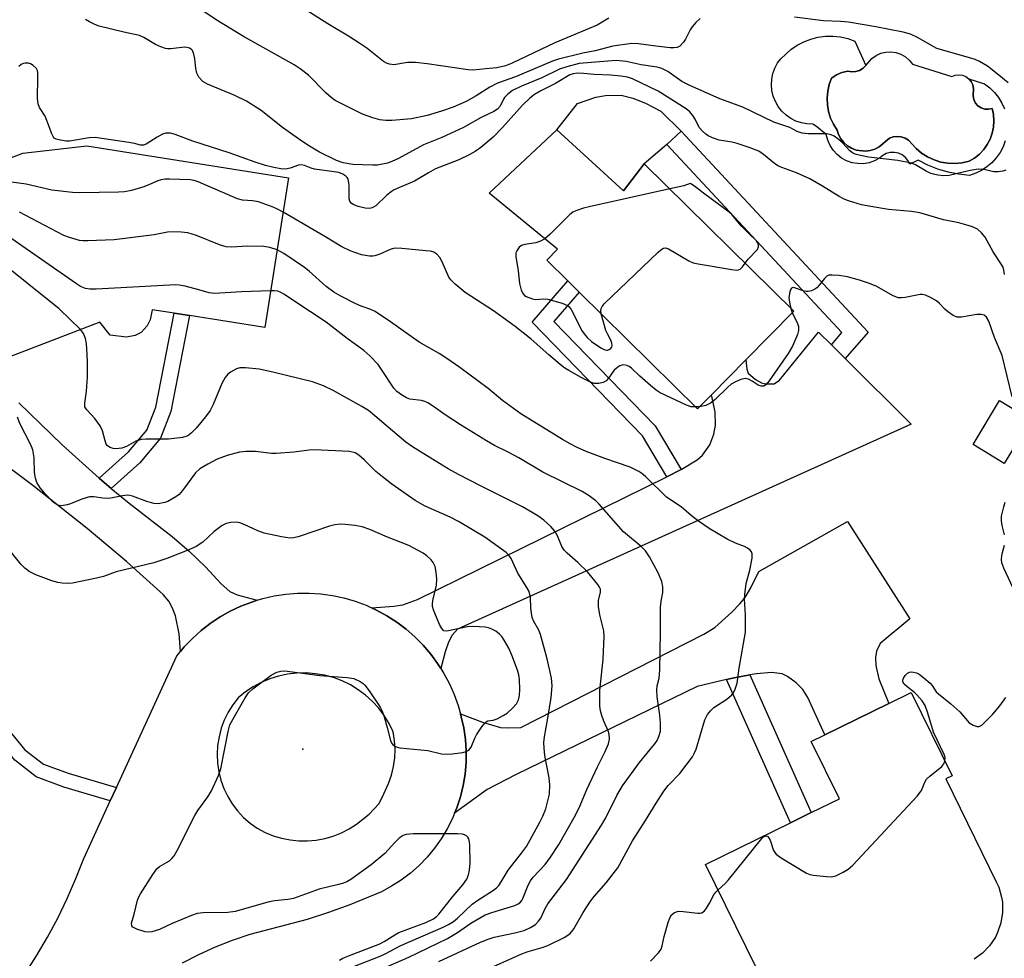
# Model space of a CAD drawing. Units: inches. Extents: x 1267761 to 1273761, y 485454 to 489454.
# Drawn here: x 1268010 to 1268250, y 485798 to 486026 of the extents above; entities that cross this region are included whole.
import ezdxf

# ---------------------------------------------------------------- set-up
doc = ezdxf.new("R2010")
doc.units = ezdxf.units.IN
doc.header["$MEASUREMENT"] = 0
for name, color, linetype in [('BLDG-Footprint', 5, 'Continuous'), ('CULTRL-Pad', 6, 'Continuous'), ('CULTRL-Swimming Pool in Ground', 4, 'Continuous'), ('ELEV-Spot Elevation', 7, 'Continuous'), ('TRANS-Driveway', 251, 'Continuous'), ('TRANS-Non Street Sidewalk', 7, 'Continuous'), ('TRANS-Road', 130, 'Continuous'), ('Undefined', 1, 'Continuous')]:
    doc.layers.add(name, color=color, linetype=linetype)

msp = doc.modelspace()

# ---------------------------------------------------------------- linework, layer by layer
at = {"layer": 'BLDG-Footprint'}
for points, elevation in [([(1268141.31, 485999.39), (1268157.49, 485984.57), (1268162.59, 485991.1), (1268199, 485955.21), (1268187.29, 485943.32), (1268178.95, 485934.86), (1268175.57, 485931.43), (1268146.73, 485959.85), (1268143.94, 485962.61), (1268138.81, 485967.66), (1268141.46, 485970.34), (1268124.8, 485983.94)], 227.04), ([(1268256.75, 485928.84), (1268250.3, 485918.13), (1268242.69, 485922.72), (1268249.14, 485933.43)], 226.2)]:
    msp.add_lwpolyline(points, close=True, dxfattribs=dict(at, elevation=elevation))
for points, elevation in [([(1267975.14, 485979.92), (1268011.17, 485993.75), (1268026.75, 485995.49), (1268075.92, 485987.68), (1268070.14, 485951.22), (1268051.81, 485954.13), (1268048.03, 485954.73), (1268042.74, 485955.57), (1268042.25, 485953.1), (1268041.52, 485951.63), (1268040, 485950.05), (1268038.55, 485949.27), (1268036.41, 485948.85), (1268032.44, 485949.39), (1268029.99, 485952.56), (1268004.56, 485942.8)], 221.76), ([(1268194.79, 485785.19), (1268177.51, 485820.37), (1268198.2, 485830.53), (1268203.26, 485833.01), (1268210.11, 485836.38), (1268203.24, 485850.35), (1268206.56, 485851.98), (1268222.13, 485859.62), (1268227.59, 485862.31), (1268237.58, 485841.97), (1268236.03, 485841.21), (1268248.43, 485815.97), (1268248.94, 485814.82), (1268249.64, 485812.4), (1268249.83, 485811.16), (1268249.88, 485808.64), (1268249.49, 485806.16), (1268248.68, 485803.78), (1268248.12, 485802.65), (1268246.72, 485800.56), (1268244.98, 485798.75), (1268242.95, 485797.26)], 226.93)]:
    msp.add_lwpolyline(points, dxfattribs=dict(at, elevation=elevation))
at = {"layer": 'CULTRL-Pad'}
msp.add_lwpolyline([(1268250.53, 485996.72), (1268249.98, 485995.24), (1268249.25, 485993.84), (1268248.34, 485992.55), (1268247.28, 485991.38), (1268246.08, 485990.36), (1268244.75, 485989.5), (1268243.33, 485988.81), (1268241.83, 485988.31), (1268239.22, 485988.56), (1268236.63, 485989.05), (1268234.11, 485989.79), (1268231.68, 485990.77), (1268229.34, 485991.99), (1268227.26, 485991.01), (1268226.83, 485991.91), (1268226.2, 485992.69), (1268225.41, 485993.3), (1268224.49, 485993.72), (1268223.51, 485993.91), (1268222.51, 485993.88), (1268221.55, 485993.62), (1268220.67, 485993.14), (1268219.92, 485992.48), (1268218.68, 485991.82), (1268217.36, 485991.38), (1268215.98, 485991.15), (1268214.58, 485991.16), (1268213.2, 485991.4), (1268211.88, 485991.86), (1268210.65, 485992.53), (1268209.55, 485993.39), (1268208.61, 485994.42), (1268207.84, 485995.59), (1268207.28, 485996.87), (1268206.94, 485998.23), (1268204.56, 486000.23), (1268203.64, 486000.8), (1268202.23, 486000.85), (1268200.85, 486001.1), (1268199.52, 486001.55), (1268198.27, 486002.19), (1268197.12, 486003), (1268196.1, 486003.96), (1268195.24, 486005.07), (1268194.54, 486006.29), (1268194.02, 486007.59), (1268193.7, 486008.96), (1268193.58, 486010.36), (1268193.66, 486011.76), (1268193.94, 486013.13), (1268194.41, 486014.45), (1268195.08, 486015.69), (1268195.91, 486016.82), (1268198.28, 486019.01), (1268199.8, 486020.04), (1268201.42, 486020.88), (1268203.13, 486021.53), (1268204.9, 486021.97), (1268206.71, 486022.2), (1268208.54, 486022.22), (1268210.36, 486022.03), (1268212.14, 486021.63), (1268213.86, 486021.02), (1268216.59, 486015.12), (1268215.91, 486014.4), (1268215.06, 486013.9), (1268214.11, 486013.61), (1268213.12, 486013.55), (1268212.15, 486013.73), (1268210.73, 486013.4), (1268209.39, 486012.81), (1268208.2, 486011.97), (1268207.63, 486010.41), (1268207.27, 486008.8), (1268207.12, 486007.14), (1268207.19, 486005.49), (1268207.47, 486003.85), (1268207.96, 486002.27), (1268208.66, 486000.77), (1268209.54, 485999.36), (1268209.92, 485998.25), (1268210.48, 485997.23), (1268211.21, 485996.31), (1268212.09, 485995.53), (1268213.08, 485994.91), (1268214.17, 485994.48), (1268216.49, 485994.19), (1268217.65, 485994.34), (1268218.76, 485994.69), (1268219.81, 485995.23), (1268222.35, 485997.34), (1268223.26, 485997.68), (1268224.23, 485997.81), (1268225.2, 485997.71), (1268226.13, 485997.39), (1268226.95, 485996.87), (1268228.81, 485994.88), (1268230.14, 485993.75), (1268231.61, 485992.81), (1268233.19, 485992.07), (1268234.85, 485991.54), (1268236.57, 485991.24), (1268238.32, 485991.17), (1268240.06, 485991.33), (1268241.76, 485991.73), (1268243.06, 485992.51), (1268244.24, 485993.46), (1268245.28, 485994.57), (1268246.16, 485995.81), (1268246.86, 485997.16), (1268247.36, 485998.59), (1268247.67, 486000.08), (1268247.77, 486001.6), (1268247.66, 486003.11), (1268247.34, 486004.6), (1268246.44, 486004.4), (1268245.52, 486004.45), (1268244.64, 486004.74), (1268243.87, 486005.25), (1268243.26, 486005.94), (1268242.85, 486006.77), (1268242.68, 486007.68), (1268242.79, 486009.49), (1268242.61, 486010.37), (1268242.23, 486011.17), (1268241.65, 486011.86), (1268245.5, 486010.59), (1268246.76, 486009.64), (1268247.89, 486008.53), (1268248.87, 486007.29), (1268249.68, 486005.94), (1268250.31, 486004.49)], dxfattribs=at)
msp.add_lwpolyline([(1268162.59, 485991.1), (1268157.49, 485984.57), (1268141.31, 485999.39), (1268146.29, 486005.78), (1268150.8, 486007.38), (1268153.17, 486007.74), (1268156.92, 486007.84), (1268159.79, 486007.08), (1268162.9, 486005.94), (1268166.64, 486003.92), (1268171.57, 485999.04), (1268168.09, 485995.8)], close=True, dxfattribs=at)
at = {"layer": 'CULTRL-Swimming Pool in Ground'}
msp.add_lwpolyline([(1268241.65, 486011.86), (1268242.23, 486011.17), (1268242.61, 486010.37), (1268242.79, 486009.49), (1268242.68, 486007.68), (1268242.85, 486006.77), (1268243.26, 486005.94), (1268243.87, 486005.25), (1268244.64, 486004.74), (1268245.52, 486004.45), (1268246.44, 486004.4), (1268247.34, 486004.6), (1268247.66, 486003.11), (1268247.77, 486001.6), (1268247.67, 486000.08), (1268247.36, 485998.59), (1268246.86, 485997.16), (1268246.16, 485995.81), (1268245.28, 485994.57), (1268244.24, 485993.46), (1268243.06, 485992.51), (1268241.76, 485991.73), (1268240.06, 485991.33), (1268238.32, 485991.17), (1268236.57, 485991.24), (1268234.85, 485991.54), (1268233.19, 485992.07), (1268231.61, 485992.81), (1268230.14, 485993.75), (1268228.81, 485994.88), (1268226.95, 485996.87), (1268226.13, 485997.39), (1268225.2, 485997.71), (1268224.23, 485997.81), (1268223.26, 485997.68), (1268222.35, 485997.34), (1268219.81, 485995.23), (1268218.76, 485994.69), (1268217.65, 485994.34), (1268216.49, 485994.19), (1268214.17, 485994.48), (1268213.08, 485994.91), (1268212.09, 485995.53), (1268211.21, 485996.31), (1268210.48, 485997.23), (1268209.92, 485998.25), (1268209.54, 485999.36), (1268208.66, 486000.77), (1268207.96, 486002.27), (1268207.47, 486003.85), (1268207.19, 486005.49), (1268207.12, 486007.14), (1268207.27, 486008.8), (1268207.63, 486010.41), (1268208.2, 486011.97), (1268209.39, 486012.81), (1268210.73, 486013.4), (1268212.15, 486013.73), (1268213.12, 486013.55), (1268214.11, 486013.61), (1268215.06, 486013.9), (1268215.91, 486014.4), (1268216.59, 486015.12), (1268218.04, 486016.82), (1268219.06, 486017.54), (1268220.2, 486018.06), (1268221.42, 486018.35), (1268222.67, 486018.41), (1268223.91, 486018.24), (1268225.1, 486017.83), (1268226.19, 486017.22), (1268227.15, 486016.4), (1268227.94, 486015.43), (1268237.48, 486012.37), (1268238.32, 486012.7), (1268239.2, 486012.81), (1268240.09, 486012.7), (1268240.92, 486012.38)], close=True, dxfattribs=at)
at = {"layer": 'ELEV-Spot Elevation'}
msp.add_point((1268079.44, 485848.44, 217.62), dxfattribs=at)
at = {"layer": 'TRANS-Driveway'}
for points in [[(1268208.16, 485947.04), (1268211.54, 485943.68), (1268227.61, 485927.7), (1268117.11, 485877.72), (1268115.75, 485876.23), (1268114.92, 485874.51), (1268114.08, 485872.19), (1268113.01, 485868.15), (1268112.22, 485869.33), (1268110.57, 485871.65), (1268108.71, 485873.81), (1268106.71, 485875.84), (1268104.57, 485877.72), (1268102.29, 485879.43), (1268099.9, 485880.98), (1268097.38, 485882.31), (1268096.1, 485882.94), (1268101.57, 485883.3), (1268103.79, 485883.68), (1268107.32, 485884.91), (1268168.05, 485914.88), (1268171.56, 485916.62), (1268175.44, 485918.96), (1268176.8, 485920.1), (1268178.52, 485922.6), (1268179.5, 485925.25), (1268179.95, 485927.4), (1268179.86, 485930.71), (1268178.95, 485934.86), (1268187.29, 485943.32), (1268187.58, 485941.06), (1268187.91, 485940.11), (1268189.72, 485938.55), (1268191.14, 485937.78), (1268192.13, 485937.48), (1268194.25, 485937.47), (1268195.53, 485938.37), (1268205.07, 485950.11)], [(1268188.27, 485866.57), (1268184.48, 485865.84), (1268182.6, 485865.43), (1268175.44, 485863.74), (1268131.34, 485842.28), (1268124.32, 485838.67), (1268116.39, 485832.89), (1268116.89, 485834.21), (1268117.8, 485836.88), (1268118.46, 485839.62), (1268118.92, 485842.4), (1268119.16, 485845.21), (1268119.19, 485848.03), (1268119, 485850.85), (1268118.6, 485853.64), (1268117.97, 485856.39), (1268117.79, 485857.1), (1268123.2, 485855.07), (1268127.53, 485853.78), (1268129.5, 485853.66), (1268132.55, 485853.75), (1268177.11, 485876.53), (1268179.77, 485878.15), (1268183.95, 485881.84), (1268185.9, 485883.89), (1268187.13, 485885.43), (1268188.53, 485887.83), (1268190.5, 485891.76), (1268212.09, 485903.99), (1268227.32, 485880.21), (1268220.08, 485874.26), (1268219.15, 485872.33), (1268218.94, 485870.81), (1268219.03, 485868.88), (1268219.72, 485865.63), (1268222.13, 485859.62), (1268206.56, 485851.98), (1268202.47, 485861.03), (1268201.18, 485863.05), (1268199.63, 485864.64), (1268197.45, 485866.2), (1268196.2, 485866.84), (1268193.59, 485867.13), (1268189.9, 485866.87)]]:
    msp.add_lwpolyline(points, close=True, dxfattribs=at)
msp.add_lwpolyline([(1268010.18, 485932.89), (1268020.8, 485922.66), (1268029.77, 485914.48), (1268032.74, 485912), (1268037.06, 485908.4), (1268047.57, 485900.33), (1268051.69, 485896.72), (1268055.67, 485892.88), (1268059.48, 485888.78), (1268061.59, 485886.89), (1268063.43, 485886.07), (1268068.3, 485884.76), (1268066.95, 485884.31), (1268064.28, 485883.31), (1268061.71, 485882.09), (1268059.23, 485880.69), (1268056.86, 485879.11), (1268054.61, 485877.36), (1268052.49, 485875.45), (1268050.52, 485873.4), (1268049.61, 485872.3), (1268049.28, 485876.58), (1268048.4, 485880.95), (1268047.68, 485882.81), (1268046.77, 485884.58), (1268045.42, 485886.19), (1268036.44, 485894.22), (1268026.87, 485902.23), (1268013.61, 485912.69), (1267984.66, 485934.41)], dxfattribs=at)
at = {"layer": 'TRANS-Non Street Sidewalk'}
for points in [[(1268211.54, 485943.68), (1268208.16, 485947.04), (1268210.75, 485950.02), (1268168.09, 485995.8), (1268171.57, 485999.04), (1268217.16, 485950.13)], [(1268171.56, 485916.62), (1268168.05, 485914.88), (1268162.12, 485924.86), (1268135.24, 485952.51), (1268143.94, 485962.6), (1268146.73, 485959.85), (1268140.54, 485952.67), (1268165.25, 485927.25)], [(1268032.74, 485912), (1268029.77, 485914.48), (1268036.97, 485920.91), (1268041.39, 485926.22), (1268043.56, 485931.8), (1268048.03, 485954.73), (1268051.81, 485954.13), (1268047.25, 485930.74), (1268044.73, 485924.25), (1268039.73, 485918.25)], [(1268033.98, 485839.11), (1268032.48, 485835.86), (1268021.15, 485839.25), (1268014.48, 485841.7), (1268009.23, 485845.76), (1268004.57, 485851.46), (1267998.83, 485859.19), (1267995.31, 485862.81), (1267990.62, 485866.86), (1267984.92, 485869.95), (1267986.31, 485873.22), (1267992.64, 485869.79), (1267997.74, 485865.39), (1268001.53, 485861.49), (1268007.37, 485853.63), (1268011.71, 485848.32), (1268016.21, 485844.83), (1268022.27, 485842.61)], [(1268182.6, 485865.43), (1268184.48, 485865.84), (1268188.27, 485866.57), (1268203.26, 485833.01), (1268198.2, 485830.53)]]:
    msp.add_lwpolyline(points, close=True, dxfattribs=at)
at = {"layer": 'TRANS-Road'}
msp.add_polyline3d([(1268011.69, 485793.64, 0), (1268014.54, 485798.1, 0), (1268017.21, 485802.67, 0), (1268019.7, 485807.33, 0), (1268022.01, 485812.09, 0), (1268024.12, 485816.94, 0), (1268026.05, 485821.87, 0), (1268032.48, 485835.86, 0), (1268033.98, 485839.11, 0), (1268048.7, 485871.2, 0), (1268049.61, 485872.3, 0), (1268050.52, 485873.4, 0), (1268052.49, 485875.45, 0), (1268054.61, 485877.36, 0), (1268056.86, 485879.11, 0), (1268059.23, 485880.69, 0), (1268061.71, 485882.09, 0), (1268064.28, 485883.31, 0), (1268066.95, 485884.31, 0), (1268068.3, 485884.76, 0), (1268069.66, 485885.18, 0), (1268072.44, 485885.81, 0), (1268075.26, 485886.25, 0), (1268078.1, 485886.47, 0), (1268080.95, 485886.49, 0), (1268083.79, 485886.31, 0), (1268086.61, 485885.91, 0), (1268089.4, 485885.32, 0), (1268092.13, 485884.52, 0), (1268094.81, 485883.53, 0), (1268096.1, 485882.94, 0), (1268097.38, 485882.31, 0), (1268099.9, 485880.98, 0), (1268102.29, 485879.43, 0), (1268104.57, 485877.72, 0), (1268106.71, 485875.84, 0), (1268108.71, 485873.81, 0), (1268110.57, 485871.65, 0), (1268112.22, 485869.33, 0), (1268113.01, 485868.15, 0), (1268113.77, 485866.94, 0), (1268115.11, 485864.42, 0), (1268116.26, 485861.82, 0), (1268117.22, 485859.14, 0), (1268117.79, 485857.1, 0), (1268117.97, 485856.39, 0), (1268118.6, 485853.64, 0), (1268119, 485850.85, 0), (1268119.19, 485848.03, 0), (1268119.16, 485845.21, 0), (1268118.92, 485842.4, 0), (1268118.46, 485839.62, 0), (1268117.8, 485836.88, 0), (1268116.89, 485834.21, 0), (1268116.39, 485832.89, 0), (1268115.86, 485831.59, 0), (1268114.59, 485829.07, 0), (1268113.14, 485826.65, 0), (1268111.5, 485824.35, 0), (1268109.7, 485822.19, 0), (1268107.73, 485820.16, 0), (1268105.62, 485818.29, 0), (1268103.38, 485816.59, 0), (1268101.01, 485815.06, 0), (1268098.53, 485813.72, 0), (1268090.85, 485810.51, 0), (1268085.68, 485808.65, 0), (1268080.44, 485806.99, 0), (1268066.46, 485803.3, 0), (1268062.21, 485801.86, 0), (1268058.04, 485800.22, 0), (1268053.96, 485798.38, 0), (1268049.97, 485796.34, 0)], dxfattribs=at)
msp.add_polyline3d([(1268078.42, 485826.13, 0), (1268080.56, 485826.12, 0), (1268082.68, 485826.31, 0), (1268084.78, 485826.7, 0), (1268086.83, 485827.3, 0), (1268088.81, 485828.08, 0), (1268090.71, 485829.05, 0), (1268092.51, 485830.2, 0), (1268095.54, 485832.67, 0), (1268097.91, 485835.18, 0), (1268098.77, 485836.68, 0), (1268100.3, 485840.14, 0), (1268100.99, 485842.16, 0), (1268101.49, 485844.23, 0), (1268101.78, 485846.34, 0), (1268101.87, 485848.48, 0), (1268101.75, 485850.6, 0), (1268101.43, 485852.71, 0), (1268100.44, 485854.73, 0), (1268099.26, 485856.65, 0), (1268097.9, 485858.45, 0), (1268096.38, 485860.11, 0), (1268094.71, 485861.62, 0), (1268092.9, 485862.97, 0), (1268090.98, 485864.14, 0), (1268088.95, 485865.12, 0), (1268086.84, 485865.91, 0), (1268084.67, 485866.49, 0), (1268082.45, 485866.87, 0), (1268080.2, 485867.04, 0), (1268077.95, 485866.99, 0), (1268075.71, 485866.74, 0), (1268073.51, 485866.27, 0), (1268071.36, 485865.59, 0), (1268069.28, 485864.72, 0), (1268067.3, 485863.66, 0), (1268065.42, 485862.41, 0), (1268063.67, 485860.99, 0), (1268062.36, 485859.3, 0), (1268061.23, 485857.49, 0), (1268060.28, 485855.57, 0), (1268059.53, 485853.56, 0), (1268058.99, 485851.49, 0), (1268058.65, 485849.38, 0), (1268058.53, 485847.24, 0), (1268058.63, 485845.1, 0), (1268058.94, 485842.99, 0), (1268059.46, 485840.91, 0), (1268060.18, 485838.9, 0), (1268061.11, 485836.97, 0), (1268062.22, 485835.14, 0), (1268063.51, 485833.43, 0), (1268064.97, 485831.86, 0), (1268066.57, 485830.45, 0), (1268068.31, 485829.2, 0), (1268070.2, 485828.2, 0), (1268072.17, 485827.39, 0), (1268074.21, 485826.77, 0), (1268076.3, 485826.35, 0)], close=True, dxfattribs=at)
at = {"layer": 'Undefined'}
for p, q in [((1268198.33, 485955.87, 226), (1268198.65, 485954.85, 226)), ((1268176.05, 485931.92, 226), (1268175.14, 485931.86, 226))]:
    msp.add_line(p, q, dxfattribs=at)
for points, elevation in [([(1268176.19, 486026.52), (1268175.16, 486025.59), (1268174.26, 486024.53), (1268173.8, 486023.81), (1268172.61, 486021.47), (1268172.14, 486020.78), (1268171.23, 486019.83), (1268170.56, 486019.48), (1268169.77, 486019.37), (1268168.93, 486019.38), (1268165.43, 486019.78), (1268161.21, 486020.4), (1268159.55, 486020.45), (1268154.92, 486019.79), (1268150.59, 486018.65), (1268147.65, 486018.12), (1268141.73, 486016.59), (1268140.21, 486016.12), (1268131.21, 486012.3), (1268126.83, 486010.76), (1268124.98, 486009.84), (1268121.61, 486007.65), (1268119.22, 486006.29), (1268116.07, 486004.94), (1268113.2, 486003.93), (1268109.71, 486002.91), (1268105.89, 486002.1), (1268101.11, 486001.68), (1268099.65, 486001.7), (1268098.2, 486001.86), (1268096.48, 486002.31), (1268093.95, 486003.2), (1268087.28, 486006.57), (1268086.32, 486007.25), (1268085.03, 486008.43), (1268080.79, 486012.75), (1268078.79, 486014.29), (1268077.28, 486015.22), (1268064.98, 486022.14), (1268058.31, 486026.17), (1268054.84, 486028.6)], 232), ([(1268153.93, 486026.59), (1268151.1, 486024.94), (1268140.76, 486020.57), (1268130.39, 486015.64), (1268128.79, 486014.97), (1268126.66, 486014.5), (1268124, 486014.29), (1268120.88, 486013.93), (1268119.72, 486014.02), (1268109.67, 486015.5), (1268106.86, 486015.78), (1268104.9, 486015.79), (1268101.57, 486015.28), (1268100.53, 486015.37), (1268099.79, 486015.61), (1268099.06, 486016.03), (1268094.96, 486019.28), (1268093.29, 486020.46), (1268090.56, 486022.19), (1268085.46, 486025.23), (1268079.77, 486028.92)], 234), ([(1268074.48, 486000), (1268069.22, 486004.1), (1268065.72, 486006.36), (1268062.86, 486007.77), (1268056.2, 486010.52), (1268055.01, 486011.2), (1268054.09, 486012.24), (1268053.58, 486013.23), (1268053.34, 486014.37), (1268053.12, 486016.76), (1268052.89, 486017.81), (1268052.49, 486018.71), (1268052.18, 486019.04), (1268051.8, 486019.28), (1268051.14, 486019.49), (1268050.61, 486019.53), (1268047.28, 486019.11), (1268046.46, 486019.11), (1268045.91, 486019.22), (1268044.83, 486019.62), (1268043.51, 486020.23), (1268040.71, 486021.91), (1268039.65, 486022.42), (1268035.78, 486023.2), (1268029.8, 486024.69), (1268028.75, 486025.09), (1268027.44, 486025.72), (1268026.47, 486026.29)], 230), ([(1268251.24, 486010.84), (1268248.99, 486012.73), (1268246.21, 486014.9), (1268244.25, 486016.05), (1268243.23, 486016.52), (1268242.11, 486016.9), (1268233.85, 486019.23), (1268229.11, 486021.92), (1268227.46, 486022.7), (1268225.67, 486023.17), (1268219.01, 486024.53), (1268212.36, 486025.6), (1268210.39, 486025.78), (1268206.26, 486025.96), (1268199.18, 486026.88)], 232), ([(1268198.08, 486000), (1268194.14, 486001.31), (1268186.61, 486004.96), (1268181, 486006.95), (1268173.54, 486010.3), (1268171.74, 486011.22), (1268168.32, 486013.61), (1268166.87, 486014.38), (1268165.75, 486014.67), (1268161.79, 486015.24), (1268158.15, 486016.09), (1268155.78, 486016.27), (1268146.73, 486015.53), (1268143.69, 486014.79), (1268141.94, 486014.19), (1268137.62, 486012.05), (1268132.69, 486010.05), (1268130.45, 486008.98), (1268129.32, 486008.13), (1268128.55, 486007.31), (1268128.26, 486006.86), (1268127.5, 486005.21), (1268126.85, 486004.47), (1268125.91, 486003.88), (1268122.86, 486002.41), (1268118.55, 486000)], 230), ([(1268017.67, 486000), (1268016.61, 486002.75), (1268015.29, 486004.81), (1268014.91, 486005.74), (1268014.79, 486007.15), (1268014.88, 486012.15), (1268014.83, 486013.31), (1268014.73, 486013.84), (1268014.5, 486014.32), (1268013.74, 486015.09), (1268013.04, 486015.52), (1268012.54, 486015.67), (1268011.79, 486015.68), (1268011.26, 486015.53), (1268010.77, 486015.29), (1268010.22, 486014.86)], 228), ([(1268175.95, 486000), (1268174.95, 486002.04), (1268174.43, 486002.88), (1268173.69, 486003.78), (1268172.81, 486004.55), (1268165.95, 486008.82), (1268159.73, 486011.85), (1268158.51, 486012.27), (1268156.85, 486012.51), (1268154.32, 486012.7), (1268150.39, 486012.86), (1268147.78, 486013.13), (1268146.36, 486013.18), (1268145.24, 486013.08), (1268144.45, 486012.81), (1268140.98, 486010.69), (1268137.36, 486008.93), (1268135.87, 486008.03), (1268134.71, 486007.09), (1268132.96, 486005.45), (1268128.07, 486000)], 228), ([(1268128.07, 486000), (1268125.75, 485997.61), (1268122.79, 485995.11), (1268121.39, 485994.09), (1268119.95, 485993.3), (1268117.42, 485992.1), (1268111.76, 485989.89), (1268110, 485988.96), (1268106.58, 485986.89), (1268102.96, 485985.37), (1268101.66, 485984.74), (1268100.95, 485984.3), (1268099.91, 485983.47), (1268097.2, 485980.85), (1268096.33, 485980.38), (1268095.62, 485980.25), (1268094.57, 485980.35), (1268092.92, 485980.74), (1268091.83, 485981.13), (1268091.16, 485981.56), (1268090.85, 485982.04), (1268090.73, 485982.56), (1268090.73, 485985.75), (1268090.64, 485986.58), (1268090.46, 485987.35), (1268090.23, 485987.79), (1268089.88, 485988.14), (1268089.19, 485988.56), (1268088.14, 485988.98), (1268087.02, 485989.18), (1268082.25, 485989.79), (1268081.45, 485990.03), (1268079.82, 485990.74), (1268079.07, 485990.9), (1268078.33, 485990.8), (1268076.3, 485990.06), (1268075.19, 485989.85), (1268074.05, 485989.88), (1268072.31, 485990.23), (1268070.31, 485990.75), (1268067.78, 485991.54), (1268061.44, 485993.83), (1268052.59, 485996.67), (1268048.27, 485998.27), (1268047.18, 485998.56), (1268046.06, 485998.55), (1268045.23, 485998.31), (1268043.91, 485997.63), (1268041.27, 485995.94), (1268040.56, 485995.68), (1268039.83, 485995.63), (1268038.42, 485996.04), (1268037, 485996.34), (1268028.81, 485997.55), (1268027.38, 485997.49), (1268022.57, 485996.67), (1268021.72, 485996.67), (1268020.33, 485996.87), (1268019.28, 485997.16), (1268018.84, 485997.4), (1268018.64, 485997.61), (1268018.14, 485998.57), (1268017.67, 486000)], 228), ([(1268118.55, 486000), (1268113.28, 485997.57), (1268108.81, 485995.77), (1268102.7, 485992.42), (1268101.12, 485991.65), (1268100.04, 485991.29), (1268098.41, 485990.92), (1268097.59, 485990.8), (1268096.45, 485990.76), (1268091.56, 485990.97), (1268089.25, 485991.37), (1268087.59, 485991.9), (1268083.47, 485994), (1268080.66, 485995.65), (1268078.33, 485997.17), (1268074.48, 486000)], 230), ([(1268250.32, 485964.16), (1268250.18, 485965.21), (1268249.98, 485965.91), (1268249.49, 485966.86), (1268247.62, 485969.67), (1268245.64, 485973.26), (1268244.76, 485974.3), (1268243.74, 485975.19), (1268242.53, 485975.78), (1268240.93, 485976.29), (1268239.22, 485976.7), (1268235.45, 485977.44), (1268229.74, 485979.14), (1268227.71, 485979.46), (1268222.07, 485980), (1268217.78, 485980.68), (1268215.52, 485981.12), (1268212.3, 485982.08), (1268211.28, 485982.5), (1268210.1, 485983.12), (1268206.01, 485985.69), (1268202.9, 485987.44), (1268199.64, 485988.94), (1268196.11, 485990.2), (1268195.11, 485990.64), (1268194.31, 485991.17), (1268191.66, 485993.39), (1268190.47, 485994.18), (1268188.12, 485995.12), (1268185.21, 485996.09), (1268183.88, 485996.4), (1268180.87, 485996.9), (1268179.19, 485997.46), (1268178.12, 485997.95), (1268177.58, 485998.31), (1268176.76, 485999.05), (1268175.95, 486000)], 228), ([(1268250.68, 485989.58), (1268249.91, 485989.34), (1268248.84, 485989.16), (1268247.77, 485989.15), (1268245.34, 485989.73), (1268243.95, 485989.81), (1268241.97, 485989.47), (1268236.88, 485988.29), (1268235.51, 485988.2), (1268234.14, 485988.35), (1268233.05, 485988.56), (1268232.27, 485988.83), (1268231.28, 485989.34), (1268228.7, 485990.9), (1268227.68, 485991.28), (1268224.34, 485991.89), (1268217.24, 485992.74), (1268215.28, 485993.12), (1268213.99, 485993.49), (1268213.3, 485993.81), (1268212.63, 485994.29), (1268210.85, 485996.23), (1268209.77, 485997.2), (1268208.84, 485997.86), (1268208.08, 485998.22), (1268206.96, 485998.4), (1268202.53, 485998.4), (1268201.07, 485998.55), (1268199.82, 485998.97), (1268198.08, 486000)], 230), ([(1268025.22, 485950.73), (1268020.02, 485955.78), (1268004.37, 485968.27), (1268002.11, 485969.73), (1267997.62, 485972.34), (1267996.34, 485972.88), (1267994.14, 485973.47), (1267993.45, 485973.9), (1267992.97, 485974.57), (1267992.58, 485975.36), (1267988.78, 485984.1), (1267988.45, 485985.03)], 220), ([(1268074.6, 485979.32), (1268073.26, 485980.06), (1268072.19, 485980.54), (1268068.61, 485981.87), (1268067.15, 485982.13), (1268064.7, 485982.26), (1268063.5, 485982.57), (1268053.92, 485986.7), (1268052.9, 485987.06), (1268051.99, 485987.25), (1268046.96, 485987.37), (1268045.78, 485987.35), (1268044.92, 485987.24), (1268044.12, 485986.98), (1268042.02, 485986.04), (1268040.68, 485985.53), (1268037.66, 485984.62), (1268035.97, 485984.27), (1268034.51, 485984.19), (1268025.09, 485984.06), (1268023.31, 485984.14), (1268018.25, 485984.68), (1268012.02, 485986.16), (1268004.22, 485987.18)], 226), ([(1268168.78, 485984.99), (1268149.2, 485980.66), (1268147.8, 485980.29), (1268145.91, 485979.67), (1268145.16, 485979.3), (1268144.47, 485978.78), (1268139.68, 485973.95), (1268138.35, 485972.88)], 226), ([(1268187.17, 485966.88), (1268187.92, 485967.86), (1268190.15, 485970.27), (1268190.39, 485970.88), (1268190.39, 485971.52), (1268190.21, 485971.93), (1268189.93, 485972.32), (1268188.04, 485974.11), (1268186.16, 485976.04), (1268183.88, 485978.75), (1268183.25, 485979.3), (1268177, 485983.97), (1268174.79, 485985.7), (1268173.97, 485986.24), (1268173.78, 485986.31), (1268172.23, 485985.79), (1268168.78, 485984.99)], 226), ([(1268073.14, 485970.16), (1268071.33, 485970.76), (1268069.91, 485970.96), (1268065.93, 485971.05), (1268062, 485970.84), (1268060.69, 485970.92), (1268059.13, 485971.4), (1268053.5, 485973.69), (1268051.37, 485974.29), (1268049.78, 485974.5), (1268047.82, 485974.52), (1268046.42, 485974.44), (1268043.2, 485973.82), (1268033.41, 485972.56), (1268027.03, 485972.32), (1268025.87, 485972.34), (1268025.03, 485972.47), (1268022.54, 485973.16), (1268021.18, 485973.67), (1268010.36, 485979.36)], 224), ([(1268175.14, 485931.86), (1268173.99, 485931.92), (1268172.88, 485932.28), (1268166.43, 485935.31), (1268165.48, 485935.97), (1268164.14, 485937.09), (1268161.5, 485939.39), (1268159.51, 485941.31), (1268158.94, 485941.73), (1268158.31, 485942), (1268157.61, 485942.11), (1268157.15, 485942.07), (1268156.62, 485941.88), (1268156.13, 485941.59), (1268155.25, 485940.82), (1268153.85, 485938.86), (1268153.28, 485938.22), (1268152.58, 485937.81), (1268151.5, 485937.56), (1268150.39, 485937.61), (1268149.31, 485937.99), (1268147.21, 485939.01), (1268144.21, 485940.73), (1268143.24, 485941.35), (1268142.07, 485942.25), (1268139.35, 485944.54), (1268135.04, 485948.41), (1268131.16, 485951.45), (1268125.86, 485955.33), (1268118.99, 485959.77), (1268116.49, 485961.8), (1268115.45, 485962.81), (1268114.97, 485963.52), (1268113.32, 485967.25), (1268112.78, 485968.28), (1268112.03, 485969.12), (1268111.31, 485969.57), (1268110.5, 485969.8), (1268109.35, 485969.95), (1268103.5, 485970.49), (1268102.06, 485970.55), (1268101.5, 485970.49), (1268100.71, 485970.26), (1268098.2, 485969.11), (1268096.95, 485968.66), (1268096.43, 485968.58), (1268095.61, 485968.59), (1268093.71, 485968.9), (1268090.95, 485969.91), (1268088.94, 485970.91), (1268084.77, 485973.43), (1268074.6, 485979.32)], 226), ([(1268071.56, 485960.19), (1268064.45, 485959.89), (1268057.92, 485959.48), (1268056.62, 485959.68), (1268054.11, 485960.42), (1268050.71, 485961.27), (1268049.25, 485961.56), (1268048.44, 485961.62), (1268029.02, 485960.58), (1268027.54, 485960.57), (1268026.47, 485960.76), (1268025.28, 485961.25), (1268024.27, 485961.88), (1268008.28, 485972.98)], 222), ([(1268138.35, 485972.88), (1268137.28, 485972.29), (1268136.2, 485971.86), (1268133.45, 485971.44), (1268132.69, 485971.23), (1268132.07, 485970.78), (1268131.5, 485969.9), (1268131.33, 485969.4), (1268131.31, 485968.56), (1268131.89, 485965.05), (1268132.18, 485961.97), (1268132.6, 485960.37), (1268133.05, 485959.43), (1268133.39, 485959.07), (1268133.82, 485958.79), (1268135.33, 485958.22), (1268136.13, 485958.08), (1268137.97, 485958.21), (1268139.1, 485958.1), (1268142.55, 485957.15), (1268143.88, 485956.6), (1268144.3, 485956.25), (1268144.8, 485955.58), (1268145.77, 485953.79), (1268147.31, 485950.62), (1268147.94, 485949.66), (1268148.65, 485948.76), (1268149.73, 485947.79), (1268151.97, 485946.29), (1268152.99, 485945.78), (1268153.48, 485945.69), (1268153.72, 485945.72), (1268154.36, 485946.07), (1268154.65, 485946.45), (1268154.75, 485946.91), (1268154.7, 485947.41), (1268154.41, 485948.17), (1268153.6, 485949.7), (1268153.26, 485950.51), (1268152.12, 485954.54)], 226), ([(1268152.12, 485954.54), (1268152.01, 485955.32), (1268152.07, 485955.84), (1268152.29, 485956.31), (1268152.83, 485956.96), (1268165.98, 485969.58), (1268166.63, 485970.16), (1268167.3, 485970.56), (1268167.77, 485970.61), (1268168.49, 485970.39), (1268173.47, 485967.46), (1268174.53, 485967.02), (1268175.68, 485966.75), (1268183.88, 485965.34), (1268185.01, 485965.22), (1268185.53, 485965.27), (1268185.98, 485965.46), (1268186.53, 485966.01), (1268187.17, 485966.88)], 226), ([(1268122.77, 485794.14), (1268132.89, 485798.72), (1268134.29, 485799.2), (1268137.75, 485800.16), (1268139.07, 485800.65), (1268143.08, 485802.62), (1268144.49, 485803.51), (1268144.95, 485804.01), (1268145.44, 485804.71), (1268147.74, 485808.7), (1268149.49, 485811.41), (1268150.4, 485812.57), (1268153.34, 485815.94), (1268156.12, 485819.59), (1268159.72, 485826.14), (1268162.9, 485831.1), (1268165.47, 485835.32), (1268167.38, 485838.22), (1268168.44, 485839.59), (1268171.29, 485842.53), (1268174.33, 485846.6), (1268174.77, 485847.38), (1268175.22, 485848.45), (1268177.38, 485855.6), (1268177.98, 485856.89), (1268178.71, 485857.81), (1268179.55, 485858.62), (1268182.7, 485860.67), (1268183.9, 485861.68), (1268184.22, 485862.11), (1268184.62, 485862.88), (1268185.18, 485864.54), (1268185.73, 485868.21), (1268187.27, 485877), (1268187.28, 485881.17), (1268187.04, 485885), (1268187.05, 485886.18), (1268187.39, 485888.82), (1268188.31, 485892.06), (1268188.89, 485895), (1268188.9, 485896.1), (1268188.71, 485896.57), (1268188.38, 485896.96), (1268187.72, 485897.47), (1268186.98, 485897.89), (1268184.8, 485898.64), (1268182.81, 485899.62), (1268178.39, 485902.27), (1268175.81, 485904.04), (1268173.99, 485905.39), (1268171.58, 485907.56), (1268168.04, 485909.92), (1268162.86, 485914.92), (1268161.98, 485915.64), (1268161.24, 485916.11), (1268159.12, 485917.17), (1268152.97, 485919.29), (1268148.43, 485921.03), (1268146.07, 485922.08), (1268144.53, 485922.86), (1268142.64, 485923.94), (1268132.54, 485930.16), (1268128.01, 485933.48), (1268124.55, 485936.36), (1268122.39, 485938.03), (1268117.64, 485941.52), (1268114.51, 485943.66), (1268112.59, 485944.89), (1268107.73, 485947.62), (1268100.77, 485952.61), (1268096.99, 485955.1), (1268095.98, 485955.59), (1268093.6, 485956.42), (1268092.29, 485956.99), (1268088.7, 485958.83), (1268086.94, 485959.84), (1268085.11, 485961.22), (1268080.98, 485964.94), (1268079.85, 485965.86), (1268074.77, 485969.23), (1268073.14, 485970.16)], 224), ([(1268252.21, 485934.31), (1268249.77, 485944.38), (1268247.9, 485948.83), (1268246.51, 485952.8), (1268245.95, 485953.76), (1268245.38, 485954.21), (1268244.66, 485954.36), (1268243.6, 485954.36), (1268239.88, 485953.75), (1268238.78, 485953.75), (1268237.8, 485954.16), (1268236.42, 485955.11), (1268235.8, 485955.67), (1268234.44, 485957.16), (1268233.8, 485957.71), (1268232.35, 485958.55), (1268231.08, 485959.12), (1268230.3, 485959.31), (1268229.76, 485959.31), (1268226.12, 485958.54), (1268225.25, 485958.44), (1268224.4, 485958.5), (1268223.03, 485959), (1268219.25, 485961.2), (1268217.44, 485961.97), (1268215.06, 485962.73), (1268212.06, 485963.54), (1268210.05, 485963.87), (1268208.34, 485964.02), (1268207.55, 485963.95), (1268207.09, 485963.74), (1268206.48, 485963.18), (1268205.19, 485961.53), (1268204.59, 485960.88), (1268204.13, 485960.54), (1268203.34, 485960.19), (1268202.5, 485960.01), (1268201.99, 485960.02), (1268201.3, 485960.17), (1268199.22, 485960.92), (1268198.79, 485960.96), (1268198.45, 485960.8), (1268198.21, 485960.43), (1268198.04, 485959.96), (1268197.83, 485958.58), (1268197.96, 485957.42), (1268198.33, 485955.87)], 226), ([(1268112.54, 485796.72), (1268122.72, 485801.41), (1268124.55, 485802.16), (1268125.99, 485802.64), (1268131.08, 485803.7), (1268133.29, 485804.31), (1268134.86, 485804.99), (1268136.05, 485805.76), (1268136.85, 485806.59), (1268137.36, 485807.29), (1268138.42, 485809.63), (1268139.11, 485810.79), (1268143.64, 485816.74), (1268152.19, 485829.93), (1268153.2, 485831.72), (1268155.88, 485837.19), (1268157.27, 485839.52), (1268161.41, 485845.23), (1268165.14, 485849.74), (1268165.72, 485850.61), (1268166.17, 485851.57), (1268166.5, 485852.86), (1268166.57, 485854.79), (1268166.38, 485856.77), (1268165.75, 485861.21), (1268165.63, 485862.83), (1268165.75, 485863.91), (1268166.2, 485865.81), (1268166.39, 485867.8), (1268166.57, 485876.97), (1268166.56, 485883.06), (1268166.71, 485884.52), (1268167.1, 485886.65), (1268167.14, 485888.01), (1268166.87, 485889.33), (1268165.96, 485891.46), (1268163.88, 485895.38), (1268162.87, 485896.83), (1268161.82, 485897.85), (1268157.55, 485901.44), (1268151.63, 485908.19), (1268150.79, 485908.99), (1268149.19, 485910.2), (1268147.47, 485911.23), (1268137.86, 485915.94), (1268132.05, 485919.45), (1268129.45, 485920.84), (1268126.1, 485922.51), (1268124.16, 485923.59), (1268117.78, 485927.55), (1268114.11, 485929.97), (1268111.23, 485932.01), (1268109.84, 485932.86), (1268109.11, 485933.19), (1268108.29, 485933.43), (1268105.47, 485933.78), (1268104.69, 485934.08), (1268103.45, 485934.8), (1268102.3, 485935.64), (1268101.58, 485936.45), (1268098.58, 485941.03), (1268097.72, 485942.18), (1268095.73, 485944.29), (1268094.24, 485945.65), (1268090.24, 485948.57), (1268085.05, 485952.55), (1268077.42, 485957.53), (1268074.92, 485959.25), (1268074.02, 485959.78), (1268073.31, 485960.06), (1268072.5, 485960.19), (1268071.56, 485960.19)], 222), ([(1268198.65, 485954.85), (1268199.89, 485952.21), (1268200.15, 485951.45), (1268200.2, 485950.53), (1268199.95, 485949.5), (1268198.67, 485946.66), (1268197.65, 485944.9), (1268193.02, 485938.2), (1268192.31, 485937.34), (1268191.69, 485936.93), (1268191.06, 485936.92), (1268190.36, 485937.19), (1268188.9, 485938.17), (1268187.94, 485938.63), (1268187.2, 485938.79), (1268186.12, 485938.58), (1268184.78, 485938.02), (1268183.79, 485937.42), (1268182.9, 485936.65), (1268179.76, 485933.62), (1268178.73, 485932.79), (1268177.58, 485932.21), (1268176.05, 485931.92)], 226), ([(1268100.21, 485795.62), (1268105.25, 485797.75), (1268114.63, 485802.32), (1268117.11, 485803.78), (1268120.36, 485806.07), (1268123.84, 485808.08), (1268125.42, 485808.7), (1268131.09, 485810.4), (1268131.87, 485810.75), (1268132.29, 485811.03), (1268132.75, 485811.57), (1268133.02, 485812.07), (1268134.3, 485815.35), (1268134.85, 485816.37), (1268135.54, 485817.28), (1268138.41, 485820.34), (1268139.76, 485822.15), (1268141.78, 485825.24), (1268145.48, 485831.85), (1268146.69, 485834.14), (1268148.61, 485838.67), (1268151.22, 485844.18), (1268153.1, 485847.87), (1268153.87, 485849.79), (1268154.11, 485850.88), (1268154.03, 485852.13), (1268153.78, 485852.92), (1268152.77, 485855.28), (1268152.26, 485856.68), (1268151.94, 485857.81), (1268151.79, 485858.96), (1268151.8, 485862.74), (1268152.61, 485870.38), (1268152.8, 485875.91), (1268152.7, 485877.35), (1268151.73, 485881.22), (1268151.46, 485883.26), (1268151.44, 485884.72), (1268151.94, 485886.73), (1268151.89, 485887.48), (1268151.69, 485887.95), (1268151.24, 485888.63), (1268148.75, 485891.72), (1268146.4, 485894), (1268143.81, 485896.22), (1268143.09, 485896.98), (1268142.49, 485897.86), (1268141.42, 485900.46), (1268140.8, 485901.64), (1268139.84, 485902.73), (1268138.11, 485904.31), (1268136.67, 485905.3), (1268132.9, 485907.54), (1268122.87, 485912.56), (1268117.36, 485915.42), (1268114.78, 485916.83), (1268110.59, 485919.36), (1268106.13, 485922.15), (1268104.47, 485923.31), (1268096.96, 485929.74), (1268095.38, 485930.97), (1268093.75, 485932), (1268086.78, 485935.88), (1268084.43, 485937), (1268081.74, 485937.98), (1268072.06, 485940.37), (1268068.8, 485941.05), (1268065.47, 485941.41), (1268064.06, 485941.37), (1268063.28, 485941.13), (1268062.53, 485940.77), (1268061.81, 485940.36), (1268061.17, 485939.86), (1268060.48, 485939.02), (1268059.65, 485937.58), (1268057.6, 485932.49), (1268056.8, 485931.01), (1268055.66, 485929.43), (1268053.39, 485926.69), (1268052.24, 485925.48), (1268051.38, 485924.84), (1268050.91, 485924.63), (1268050.09, 485924.42), (1268046.66, 485924.03), (1268045.22, 485923.98), (1268041.16, 485924.04), (1268040.03, 485923.97), (1268038.73, 485923.54), (1268036.45, 485922.27), (1268035.31, 485921.84), (1268034.55, 485921.72), (1268033.79, 485921.7), (1268033.22, 485921.78), (1268032.43, 485922.01), (1268031.78, 485922.43), (1268031.5, 485922.84), (1268031.23, 485923.6), (1268030.61, 485926.07), (1268030.07, 485927.28), (1268028.75, 485929.04), (1268026.75, 485931.16), (1268026.33, 485931.86), (1268026.26, 485932.82), (1268026.7, 485935.74), (1268026.95, 485939.15), (1268026.97, 485942.71), (1268026.89, 485944.71), (1268026.69, 485947.23), (1268026.42, 485948.55), (1268025.95, 485949.77), (1268025.22, 485950.73)], 220), ([(1268092.03, 485795.63), (1268098.26, 485798), (1268099.49, 485798.58), (1268103.28, 485800.63), (1268113.6, 485805.09), (1268114.87, 485805.71), (1268116.15, 485806.51), (1268117.09, 485807.29), (1268120.64, 485810.69), (1268122.03, 485811.71), (1268125.88, 485814.14), (1268126.55, 485814.66), (1268127.14, 485815.25), (1268127.76, 485816.17), (1268129.44, 485819.01), (1268132.7, 485823.11), (1268133.86, 485824.72), (1268137.18, 485830.71), (1268137.87, 485832.14), (1268138.58, 485833.91), (1268139.46, 485837.48), (1268139.59, 485839.77), (1268139.39, 485841.5), (1268138.35, 485846.97), (1268138.16, 485848.68), (1268138.1, 485850.11), (1268138.25, 485851.48), (1268139.12, 485856.02), (1268139.88, 485861.1), (1268140.13, 485863.92), (1268140.02, 485865.78), (1268138.93, 485870.49), (1268137.33, 485876.38), (1268136.91, 485877.44), (1268135.68, 485879.6), (1268135.31, 485880.6), (1268134.95, 485882.86), (1268134.85, 485885.49), (1268134.51, 485886.86), (1268134, 485887.89), (1268131.76, 485891.35), (1268130.18, 485894.94), (1268129.61, 485895.78), (1268128.98, 485896.38), (1268123.72, 485900.15), (1268117.33, 485903.92), (1268115.26, 485905.01), (1268109.24, 485907.68), (1268106.78, 485909.05), (1268101.06, 485913.06), (1268098.78, 485914.82), (1268097.23, 485916.11), (1268094.34, 485918.97), (1268093.08, 485920.11), (1268092.14, 485920.67), (1268090.81, 485921.02), (1268082.19, 485921.43), (1268080.91, 485921.37), (1268077.23, 485920.87), (1268072.91, 485920.51), (1268071.78, 485920.54), (1268067.88, 485921), (1268065.61, 485921.02), (1268063.94, 485920.88), (1268061.01, 485920.03), (1268058.53, 485919.13), (1268056.25, 485917.95), (1268054.29, 485916.79), (1268053.27, 485915.84), (1268050.07, 485911.48), (1268049.28, 485910.57), (1268048.46, 485909.94), (1268047.51, 485909.36), (1268046.52, 485908.85), (1268045.75, 485908.57), (1268044.17, 485908.27), (1268043.07, 485908.38), (1268041.43, 485908.83), (1268037.95, 485910.1), (1268037.14, 485910.3), (1268036.59, 485910.34), (1268035.48, 485910.21), (1268032.62, 485909.67), (1268031.74, 485909.59), (1268030.67, 485909.66), (1268028.48, 485909.98), (1268027.4, 485909.97), (1268025.55, 485909.41), (1268022.78, 485908.24), (1268021.97, 485907.99), (1268020.53, 485907.81), (1268020.01, 485907.88), (1268019.55, 485908.03), (1268019.06, 485908.31), (1268018.39, 485908.86), (1268016.74, 485910.58), (1268015.4, 485912.18), (1268014.64, 485913.44), (1268014.28, 485914.5), (1268014.01, 485915.87), (1268013.98, 485919.48), (1268013.64, 485921.44), (1268013.1, 485922.81), (1268010.5, 485927.84), (1268009.87, 485929.42)], 218), ([(1268250.34, 485900.67), (1268249.77, 485903.02), (1268249.65, 485904.14), (1268249.65, 485905.26), (1268250.15, 485907.54), (1268250.51, 485908.64)], 226), ([(1268088.33, 485797.07), (1268089.18, 485797.57), (1268090.79, 485798.23), (1268098.14, 485801), (1268099.22, 485801.57), (1268101.8, 485803.26), (1268102.82, 485803.81), (1268109.41, 485806.26), (1268111.25, 485807.12), (1268111.98, 485807.68), (1268112.55, 485808.29), (1268115.92, 485812.55), (1268118.42, 485815.43), (1268119.32, 485816.81), (1268119.75, 485817.89), (1268120, 485819.02), (1268120.16, 485820.71), (1268120.08, 485825.05), (1268120.02, 485825.89), (1268119.85, 485826.66), (1268119.6, 485827.07), (1268119.25, 485827.38), (1268118.83, 485827.61), (1268118.33, 485827.77), (1268117.16, 485827.87), (1268106.34, 485827.81), (1268104.6, 485827.69), (1268103.81, 485827.42), (1268102.88, 485826.75), (1268101.8, 485825.72), (1268099.41, 485823.09), (1268096.09, 485820.26), (1268091.1, 485816.74), (1268090.1, 485816.16), (1268089.35, 485815.86), (1268087.78, 485815.4), (1268083.37, 485814.35), (1268077.11, 485812.11), (1268075.76, 485811.86), (1268072.62, 485811.52), (1268071.21, 485811.29), (1268062.89, 485808.9), (1268061.14, 485808.69), (1268055.15, 485808.59), (1268053.69, 485808.4), (1268052.29, 485807.91), (1268047.57, 485805.98), (1268044.47, 485804.54), (1268042.63, 485803.95), (1268041.83, 485803.86), (1268040.97, 485803.98), (1268038.98, 485804.61), (1268038.02, 485805.09), (1268037.73, 485805.42), (1268037.69, 485806.1), (1268038.33, 485808.27), (1268039.16, 485811.66), (1268039.44, 485812.47), (1268039.83, 485813.24), (1268042.85, 485817.91), (1268043.87, 485819.3), (1268044.49, 485819.86), (1268046.22, 485820.82), (1268046.89, 485821.28), (1268047.51, 485821.81), (1268048.04, 485822.47), (1268048.76, 485823.76), (1268053.06, 485832.29), (1268053.86, 485833.52), (1268056.27, 485836.85), (1268057.15, 485838.36), (1268058.84, 485842.08), (1268059.45, 485843.69), (1268061.22, 485852.74), (1268061.66, 485854.42), (1268062.72, 485856.47), (1268065.37, 485861), (1268066.17, 485862.2), (1268067.21, 485863.19), (1268071.73, 485866.49), (1268073.06, 485867.23), (1268074.03, 485867.49), (1268074.78, 485867.55), (1268075.66, 485867.5), (1268083.53, 485866.41), (1268090.21, 485865.95), (1268091.86, 485865.67), (1268093.4, 485864.96), (1268094.09, 485864.47), (1268094.5, 485864.07), (1268095.56, 485862.66), (1268098.25, 485858.75), (1268098.76, 485857.7), (1268099.22, 485856.32), (1268099.95, 485853.79), (1268100.76, 485850.61), (1268101.09, 485849.84), (1268101.39, 485849.47), (1268102.18, 485849.02), (1268103.02, 485848.82), (1268109.85, 485848.11), (1268113.22, 485847.37), (1268114.34, 485847.24), (1268115.78, 485847.34), (1268118.37, 485847.7), (1268119.19, 485847.88), (1268119.88, 485848.21), (1268120.44, 485848.99), (1268121.33, 485851.19), (1268121.72, 485851.94), (1268123.02, 485853.89), (1268123.71, 485854.78), (1268124.09, 485855.15), (1268124.5, 485855.4), (1268125.78, 485855.55), (1268126.78, 485855.88), (1268128.25, 485856.65), (1268129.18, 485857.28), (1268130.49, 485858.46), (1268131.47, 485859.54), (1268131.94, 485860.47), (1268132.18, 485861.52), (1268132.28, 485863.04), (1268132.15, 485865.43), (1268131.99, 485866.61), (1268131.67, 485867.75), (1268130.33, 485871.41), (1268129.6, 485873.06), (1268128.49, 485875.04), (1268127.86, 485875.94), (1268127.31, 485876.54), (1268126.42, 485877.2), (1268125.46, 485877.75), (1268124.67, 485878.04), (1268123.83, 485878.18), (1268120.93, 485878.34), (1268119.49, 485878.3), (1268114.51, 485877.24), (1268113.79, 485877.34), (1268113.27, 485877.85), (1268112.74, 485878.85), (1268111.53, 485881.6), (1268111.2, 485882.43), (1268110.99, 485883.27), (1268110.97, 485883.85), (1268111.07, 485884.73), (1268111.99, 485888.43), (1268112.09, 485889.87), (1268111.92, 485891.61), (1268111.63, 485892.95), (1268111.17, 485893.95), (1268110.66, 485894.6), (1268109.62, 485895.55), (1268108.71, 485896.22), (1268105.19, 485898.08), (1268100.04, 485900.11), (1268095.69, 485901.97), (1268093.82, 485902.64), (1268092.08, 485902.96), (1268089.75, 485903.26), (1268088.61, 485903.28), (1268087.23, 485903.13), (1268085.89, 485902.79), (1268078.24, 485900.18), (1268077.13, 485899.94), (1268076.34, 485899.92), (1268074.19, 485900.19), (1268070.02, 485901.14), (1268068.48, 485901.71), (1268065.12, 485903.26), (1268064.04, 485903.66), (1268063.22, 485903.79), (1268061.83, 485903.74), (1268060.75, 485903.5), (1268059.72, 485902.96), (1268057.82, 485901.54), (1268055.07, 485898.89), (1268053.42, 485897.89), (1268051.63, 485897.05), (1268046.29, 485894.97), (1268043.14, 485893.91), (1268033.97, 485891.66), (1268030.82, 485890.59), (1268029.16, 485890.14), (1268023.27, 485888.96), (1268022.15, 485888.84), (1268020.79, 485888.89), (1268019.7, 485889.07), (1268018.28, 485889.52), (1268014.34, 485890.97), (1268012.76, 485891.76), (1268011.68, 485892.58), (1268010.72, 485893.58), (1268007.48, 485897.64)], 216), ([(1268252.44, 485887.72), (1268250.21, 485892.56), (1268249.73, 485893.92), (1268249.63, 485894.75), (1268249.66, 485895.56), (1268249.82, 485896.37), (1268250.35, 485898.22)], 226), ([(1268235.81, 485845.58), (1268235.86, 485846.42), (1268235.65, 485847.19), (1268233.06, 485852.58), (1268231.7, 485857.25), (1268231, 485859.09), (1268230.25, 485860.24), (1268229.02, 485861.73), (1268228.38, 485862.32), (1268226.53, 485863.75), (1268225.93, 485864.33), (1268225.6, 485864.9), (1268225.58, 485865.32), (1268225.73, 485865.79), (1268226.15, 485866.45), (1268226.73, 485866.99), (1268227.19, 485867.2), (1268227.7, 485867.3), (1268228.19, 485867.27), (1268228.89, 485867.07), (1268229.58, 485866.72), (1268230.72, 485865.88), (1268232.21, 485864.57), (1268232.74, 485863.96), (1268233.73, 485862.48), (1268234.23, 485861.93), (1268237.27, 485859.54), (1268239.47, 485857.6), (1268241.77, 485854.93), (1268242.69, 485854.35), (1268243.67, 485854.01), (1268244.14, 485854.01), (1268244.81, 485854.34), (1268245.65, 485855.1), (1268247.49, 485857.03), (1268249.18, 485859.04), (1268250.64, 485861.09)], 226), ([(1268180.56, 485814.17), (1268182.31, 485815.75), (1268183.11, 485816.62), (1268191.2, 485826.7), (1268191.64, 485827.13), (1268192.19, 485827.35), (1268192.59, 485827.27), (1268192.89, 485826.97), (1268193.22, 485826.26), (1268194.08, 485823.78), (1268194.36, 485823.3), (1268194.75, 485822.89), (1268195.95, 485822.03), (1268202.08, 485818.29), (1268202.9, 485817.97), (1268203.76, 485817.8), (1268207.02, 485817.44), (1268208.19, 485817.4), (1268209.28, 485817.61), (1268211.05, 485818.49), (1268212.26, 485819.24), (1268213.36, 485820.22), (1268229.05, 485837.03), (1268230.12, 485838.43), (1268230.93, 485840.45), (1268231.35, 485841.14), (1268232.14, 485841.93), (1268235.05, 485844.28), (1268235.56, 485844.91), (1268235.81, 485845.58)], 226), ([(1268164.08, 485796.83), (1268166.04, 485798.86), (1268166.68, 485799.77), (1268166.98, 485800.56), (1268167.47, 485802.86), (1268168.42, 485806.27), (1268168.8, 485807.37), (1268169.21, 485808.08), (1268169.97, 485808.67), (1268170.42, 485808.85), (1268170.93, 485808.96), (1268172.1, 485808.92), (1268175.61, 485808.5), (1268176.14, 485808.51), (1268176.63, 485808.63), (1268177.23, 485809.08), (1268177.75, 485809.71), (1268178.5, 485810.91), (1268179.52, 485812.97), (1268180.02, 485813.63), (1268180.56, 485814.17)], 226)]:
    msp.add_lwpolyline(points, dxfattribs=dict(at, elevation=elevation))

doc.saveas('drawing.dxf')
